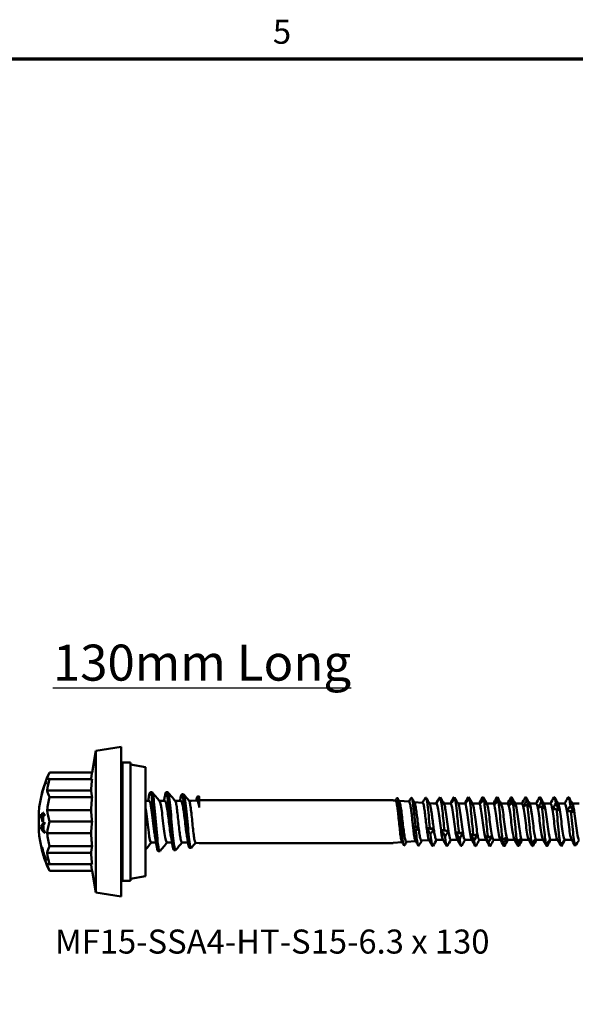
# Model space of a CAD drawing. Units: millimetres. Extents: x 3 to 3147, y -70 to 544.
# Drawn here: x 345 to 415, y 413 to 538 of the extents above; entities that cross this region are included whole.
import ezdxf

# ---------------------------------------------------------------- set-up
doc = ezdxf.new("R2010")
doc.units = ezdxf.units.MM
for name, color, linetype, lineweight in [('Border (ANSI)', 7, 'Continuous', 70), ('Symbol (ANSI)', 7, 'Continuous', 25), ('Visible (ANSI)', 7, 'Continuous', 50), ('Visible Narrow (ANSI)', 7, 'Continuous', 35)]:
    doc.layers.add(name, color=color, linetype=linetype, lineweight=lineweight)
doc.styles.add('Label Text (ANSI)', font='tahoma.ttf')
doc.styles.add('Note Text (ANSI)', font='tahoma.ttf')

# ---------------------------------------------------------------- blocks, each defined once
blk = doc.blocks.new('Borders Default Border')
at = {"layer": 'Border (ANSI)', "flags": 128}
blk.add_lwpolyline([(12.7, 25.4), (12.7, 533.4), (850.9, 533.4), (850.9, 25.4), (12.7, 25.4)], dxfattribs=at)
at = {"layer": 'Border (ANSI)', "insert": (376.93, 534.35), "char_height": 3.05, "attachment_point": 7, "style": 'Note Text (ANSI)'}
blk.add_mtext('5', dxfattribs=at)
blk = doc.blocks.new('MF15-SSA4-HT-S15-6.3 x 130')
at = {"layer": 'Visible (ANSI)'}
for p, q in [((-6.79, 6.25), (-6.31, 8.98)), ((-6.31, 8.98), (-3.09, 9.5)), ((-6.31, 8.98), (-6.31, -8.98)), ((-3.09, -9.5), (-3.09, 9.5)), ((-3.09, 6.96), (-2.95, 7.5)), ((-2.95, -7.5), (-2.95, 7.5)), ((-1.91, 7.5), (-2.95, 7.5)), ((-1.91, -7.5), (-1.91, 7.5)), ((-6.79, 6.25), (-12.2, 6.25)), ((0, 6.9), (-1.91, 7.24)), ((0, 6.9), (0, -6.9)), ((-12.64, 5.03), (-12.7, 5.03)), ((-6.79, 5.41), (-12.2, 5.41)), ((-12.64, 4.91), (-12.72, 4.91)), ((-12.66, 4.87), (-12.72, 4.87)), ((-6.91, 3.96), (-12.48, 3.96)), ((0.8, 3.75), (0.6, 3.75)), ((2.8, 3.75), (2.6, 3.75)), ((-13.16, 3.45), (-13.17, 3.45)), ((-6.79, 3.12), (-12.2, 3.12)), ((0, 2.65), (0.44, 2.65)), ((1.74, 2.65), (2.44, 2.65)), ((3.74, 2.65), (4.48, 2.65)), ((4.79, 3.47), (4.59, 3.47)), ((5.5, 2.65), (5.81, 2.65)), ((5.81, 2.65), (6.53, 2.7)), ((6.79, 3.19), (6.59, 3.19)), ((6.81, 2.47), (6.81, 3.18)), ((31.41, 2.73), (6.81, 2.73)), ((31.7, 2.68), (31.41, 2.7)), ((33.41, 2.54), (32.14, 2.64)), ((-6.91, 1.45), (-12.48, 1.45)), ((6.81, 1.78), (6.81, 2.47)), ((35.13, 2.4), (34.06, 2.49)), ((36.41, 2.3), (35.97, 2.33)), ((36.86, 2.3), (36.41, 2.3)), ((38.67, 2.3), (37.82, 2.3)), ((40.48, 2.3), (39.63, 2.3)), ((42.29, 2.3), (41.44, 2.3)), ((41.46, 2.26), (41.47, 2.25)), ((44.1, 2.3), (43.25, 2.3)), ((45.91, 2.3), (45.06, 2.3)), ((47.72, 2.3), (46.87, 2.3)), ((49.53, 2.3), (48.68, 2.3)), ((51.34, 2.3), (50.49, 2.3)), ((53.15, 2.3), (52.3, 2.3)), ((54.96, 2.3), (54.11, 2.3)), ((-13.54, -1.16), (-13.54, 1.16)), ((-13.06, 0.74), (-13.26, 0.74)), ((-13.03, 0.95), (-13.25, 0.95)), ((-13.21, 0.73), (-13.04, 0.73)), ((-13.01, 0.16), (-13.06, 0.16)), ((-12.99, 0.73), (-13.04, 0.73)), ((-12.97, 0.95), (-13.03, 0.95)), ((-12.96, 1.15), (-13.01, 1.15)), ((-12.99, 0.73), (-12.81, 0.73)), ((-12.79, 0.95), (-12.97, 0.95)), ((-6.79, 0), (-12.2, 0)), ((-13.11, -0.63), (-13.27, -0.63)), ((-13.11, -0.91), (-13.25, -0.91)), ((-13.07, -0.02), (-13.01, -0.02)), ((-12.97, -0.51), (-13.02, -0.51)), ((-12.94, -1.03), (-12.99, -1.03)), ((36.41, -0.91), (36.41, -0.94)), ((36.41, -0.94), (36.41, -1.17)), ((-6.91, -1.45), (-12.48, -1.45)), ((34.24, -2.47), (33.07, -2.57)), ((35.95, -2.34), (34.98, -2.41)), ((37.74, -2.3), (36.88, -2.3)), ((39.55, -2.3), (38.69, -2.3)), ((41.36, -2.3), (40.5, -2.3)), ((43.17, -2.3), (42.31, -2.3)), ((44.98, -2.3), (44.12, -2.3)), ((46.79, -2.3), (45.93, -2.3)), ((48.6, -2.3), (47.74, -2.3)), ((50.41, -2.3), (49.55, -2.3)), ((52.22, -2.3), (51.36, -2.3)), ((54.03, -2.3), (53.17, -2.3)), ((-13.15, -3.42), (-13.17, -3.42)), ((-13.13, -3.25), (-13.16, -3.25)), ((-13.14, -3.59), (-13.14, -3.59)), ((-13.09, -3.63), (-13.11, -3.63)), ((-6.79, -3.12), (-12.2, -3.12)), ((0.72, -2.65), (1.33, -2.65)), ((2.72, -2.65), (3.35, -2.65)), ((3.79, -3.61), (3.59, -3.61)), ((4.6, -2.65), (5.39, -2.65)), ((5.79, -3.33), (5.59, -3.33)), ((6.33, -2.69), (6.81, -2.73)), ((31.41, -2.73), (6.81, -2.73)), ((32.53, -2.61), (31.41, -2.7)), ((-12.72, -4.92), (-12.73, -4.92)), ((-12.69, -4.65), (-12.72, -4.65)), ((-6.91, -3.96), (-12.48, -3.96)), ((1.8, -3.75), (1.6, -3.75)), ((-6.79, -5.41), (-12.2, -5.41)), ((-6.79, -6.25), (-12.2, -6.25)), ((-6.79, -6.25), (-6.31, -8.98)), ((-3.09, -6.96), (-2.95, -7.5)), ((0, -6.9), (-1.91, -7.24)), ((-1.91, -7.5), (-2.95, -7.5)), ((-6.31, -8.98), (-3.09, -9.5))]:
    blk.add_line(p, q, dxfattribs=at)
for radius, start, end in [(14.75, 154.9298, 175.4929), (14.44, 176.228, 177.0601), (14.24, 176.1738, 177.0178), (14.22, 177.0525, 179.3574), (14.22, 175.35, 176.1683), (14.17, 177.0417, 180.0794), (14.17, 175.333, 176.1542), (13.99, 176.104, 177.003), (14.75, 184.5071, 205.0702), (14.44, 182.4886, 183.594), (14.19, 182.0542, 184.1765), (14.14, 181.8109, 184.4451), (13.99, 180.2215, 181.198), (13.99, 185.1274, 186.0688)]:
    blk.add_arc((1.16, 0), radius, start, end, dxfattribs=at)
for centre, major_axis, ratio, start_param, end_param in [((1.16, 4.68), (-13.72, 0), 0.501795, 6.05262, 6.176553), ((1.16, 4.89), (-13.88, 0), 0.207012, 6.234893, 6.275249), ((1.16, 0.14), (-14.73, 0), 0.978338, 5.92251, 5.937038), ((1.16, 5.09), (-13.8, 0), 0.207012, 6.234634, 6.332301), ((1.16, 2.69), (-13.72, 0), 0.86706, 6.05262, 6.176553), ((1.16, 5.41), (-13.72, 0), 0.002073, 6.05262, 6.176553), ((1.16, 0.02), (-14.75, 0), 0.978338, 5.9374, 6.043605), ((1.16, -0.02), (-14.75, 0), 0.978338, 5.937399, 6.043605), ((1.16, 4.89), (-13.88, 0), 0.207012, 0.00831, 0.048853), ((1.16, -0.14), (-14.73, 0), 0.978338, 5.922501, 5.937029), ((1.16, 4.69), (-13.72, 0), 0.498203, 0.106632, 0.230565), ((1.16, 3.42), (-14.33, 0), 0.207012, 6.275499, 6.291234), ((1.16, -0.01), (-13.72, 0), 0.999998, 6.05262, 6.176553), ((1.16, 2.71), (-13.72, 0), 0.864987, 0.106632, 0.230565), ((1.16, 1.9), (-14.53, 0), 0.655473, 0.122171, 0.203087), ((1.16, 2.03), (-14.5, 0), 0.652473, 0.137701, 0.198987), ((1.16, 1.9), (-14.33, 0), 0.655473, 0.123911, 0.124945), ((1.16, -2.71), (-13.72, 0), 0.864987, 6.05262, 6.176553), ((1.16, -1.47), (-14.67, 0), 0.319451, 5.976724, 6.102825), ((1.16, 0.09), (-14.75, 0), 0.319451, 0.213201, 0.339716), ((1.16, -1.65), (-14.65, 0), 0.312301, 6.030623, 6.089616), ((1.16, 0.25), (-14.75, 0), 0.310824, 0.225681, 0.284703), ((1.16, -1.47), (-14.47, 0), 0.319451, 6.066067, 6.074154), ((1.16, -1.64), (-14.65, 0), 0.308774, 5.980337, 6.015886), ((1.16, 0.09), (-14.55, 0), 0.319451, 0.244491, 0.250457), ((1.16, 0.25), (-14.75, 0), 0.308774, 0.299083, 0.334744), ((1.16, -1.47), (-14.47, 0), 0.319451, 6.02351, 6.037546), ((1.16, 0.09), (-14.55, 0), 0.319451, 0.290976, 0.293143), ((1.16, 0.01), (-13.72, 0), 0.999998, 0.106632, 0.230565), ((1.16, -3.39), (-14.33, 0), 0.245592, 6.275906, 6.290013), ((1.16, -0.56), (-14.71, 0), 0.838623, 0.229485, 0.337761), ((1.16, -0.09), (-14.71, 0), 0.996175, 0.228812, 0.335499), ((1.16, -3.39), (-14.33, 0), 0.245592, 6.226411, 6.241531), ((1.16, 0.15), (-14.74, 0), 0.969373, 0.239773, 0.342335), ((1.16, -0.15), (-14.74, 0), 0.969373, 0.239772, 0.340559), ((1.16, -3.39), (-14.33, 0), 0.245592, 0.041474, 0.056593), ((1.16, 0.2), (-14.73, 0), 0.969373, 0.239945, 0.36086), ((1.16, -0.2), (-14.73, 0), 0.969373, 0.239943, 0.360857), ((1.16, -4.69), (-13.72, 0), 0.498203, 6.05262, 6.176553), ((1.16, -0.65), (-14.7, 0), 0.841268, 0.262325, 0.352957), ((1.16, -0.1), (-14.7, 0), 0.996466, 0.263595, 0.352969), ((1.16, -5.04), (-13.8, 0), 0.245592, 6.224246, 6.248774), ((1.16, -2.69), (-13.72, 0), 0.86706, 0.106632, 0.230565), ((1.16, -5.04), (-13.8, 0), 0.245592, 0.036854, 0.058752), ((1.16, -4.68), (-13.72, 0), 0.501795, 0.106632, 0.230565), ((1.16, -5.41), (-13.72, 0), 0.002073, 0.106632, 0.230565)]:
    blk.add_ellipse(centre, major_axis=major_axis, ratio=ratio, start_param=start_param, end_param=end_param, dxfattribs=at)
for points, weights in [([(-6.9, 5.41), (-6.87, 5.81), (-6.79, 6.25)], [1.04892927177, 1.07106261675, 1.07198259339]), ([(-6.91, 3.96), (-6.87, 4.65), (-6.79, 5.41)], [1.0487385919, 1.07105866207, 1.07198259339]), ([(-6.79, 3.12), (-6.87, 3.57), (-6.91, 3.96)], [1.07198259339, 1.07105866207, 1.0487385919]), ([(-6.91, 1.45), (-6.87, 2.24), (-6.79, 3.12)], [1.0487385919, 1.07105866207, 1.07198259339]), ([(-6.79, 0), (-6.87, 0.76), (-6.91, 1.45)], [1.07198259339, 1.07105866207, 1.0487385919]), ([(-6.91, -1.45), (-6.87, -0.76), (-6.79, 0)], [1.0487385919, 1.07105866207, 1.07198259339]), ([(-6.79, -3.12), (-6.87, -2.24), (-6.91, -1.45)], [1.07198259339, 1.07105866207, 1.0487385919]), ([(-6.91, -3.96), (-6.87, -3.57), (-6.79, -3.12)], [1.0487385919, 1.07105866207, 1.07198259339]), ([(-6.79, -5.41), (-6.87, -4.65), (-6.91, -3.96)], [1.07198259339, 1.07105866207, 1.0487385919]), ([(-6.79, -6.25), (-6.87, -5.81), (-6.9, -5.41)], [1.07198259339, 1.07106261675, 1.04892927177])]:
    blk.add_rational_spline(points, weights, degree=2, dxfattribs=at)
for points, knots in [([(1.6, -3.75), (1.52, -3.74), (1.44, -3.4), (1.36, -2.79), (1.26, -1.95), (1.15, -0.63), (1.04, 0.61), (0.94, 1.81), (0.84, 2.89), (0.73, 3.4), (0.63, 3.91), (0.53, 3.84), (0.43, 3.22), (0.43, 3.22), (0.42, 3.21), (0.42, 3.21)], [3.141593, 3.141593, 3.141593, 3.141593, 3.873152, 3.873152, 3.873152, 4.875746, 4.875746, 4.875746, 5.850171, 5.850171, 5.850171, 6.819668, 6.819668, 6.819668, 6.82652, 6.82652, 6.82652, 6.82652]), ([(2.6, 3.75), (2.7, 3.74), (2.8, 3.09), (2.91, 2.08), (3.01, 1.08), (3.11, -0.25), (3.22, -1.35), (3.32, -2.45), (3.42, -3.29), (3.53, -3.53), (3.55, -3.58), (3.57, -3.61), (3.59, -3.61)], [0, 0, 0, 0, 0.974467, 0.974467, 0.974467, 1.949213, 1.949213, 1.949213, 2.924458, 2.924458, 2.924458, 3.129201, 3.129201, 3.129201, 3.129201]), ([(2.8, 3.75), (2.9, 3.74), (3, 3.09), (3.11, 2.09), (3.21, 1.08), (3.31, -0.24), (3.42, -1.34), (3.52, -2.44), (3.62, -3.29), (3.73, -3.53), (3.76, -3.61), (3.79, -3.63), (3.83, -3.58)], [0, 0, 0, 0, 0.972777, 0.972777, 0.972777, 1.945952, 1.945952, 1.945952, 2.919744, 2.919744, 2.919744, 3.234138, 3.234138, 3.234138, 3.234138]), ([(1.22, -2.01), (1.18, -1.79), (1.14, -1.53), (1.1, -1.23), (0.98, -0.39), (0.87, 0.67), (0.76, 1.46), (0.65, 2.19), (0.55, 2.65), (0.44, 2.65)], [3.848795, 3.848795, 3.848795, 3.848795, 4.231083, 4.231083, 4.231083, 5.294826, 5.294826, 5.294826, 6.283185, 6.283185, 6.283185, 6.283185]), ([(1.83, -3.73), (1.74, -3.83), (1.65, -3.49), (1.57, -2.8), (1.46, -2), (1.36, -0.75), (1.26, 0.45), (1.15, 1.66), (1.05, 2.78), (0.95, 3.34), (0.9, 3.61), (0.85, 3.74), (0.8, 3.74)], [3.040776, 3.040776, 3.040776, 3.040776, 3.869401, 3.869401, 3.869401, 4.832093, 4.832093, 4.832093, 5.810382, 5.810382, 5.810382, 6.283185, 6.283185, 6.283185, 6.283185]), ([(1.77, 2.62), (1.87, 2.5), (1.97, 1.92), (2.08, 1.13), (2.19, 0.29), (2.3, -0.76), (2.41, -1.52), (2.52, -2.22), (2.62, -2.64), (2.72, -2.65)], [-6.141001, -6.141001, -6.141001, -6.141001, -5.152667, -5.152667, -5.152667, -4.09943, -4.09943, -4.09943, -3.141593, -3.141593, -3.141593, -3.141593]), ([(3.23, -2), (3.19, -1.8), (3.16, -1.56), (3.08, -0.99), (3.03, -0.66), (2.95, 0.03), (2.91, 0.38), (2.82, 1.05), (2.78, 1.37), (2.69, 1.91), (2.65, 2.14), (2.58, 2.42), (2.55, 2.51), (2.5, 2.62), (2.47, 2.65), (2.44, 2.65)], [2.9552419, 2.9552419, 2.9552419, 2.9552419, 3.0472883, 3.0472883, 3.1523672, 3.1523672, 3.2574461, 3.2574461, 3.362525, 3.362525, 3.467604, 3.467604, 3.5360217, 3.5360217, 3.6044394, 3.6044394, 3.6044394, 3.6044394]), ([(3.76, 2.63), (3.78, 2.6), (3.8, 2.54), (3.87, 2.32), (3.9, 2.12), (3.98, 1.63), (4.01, 1.34), (4.09, 0.7), (4.12, 0.36), (4.2, -0.34), (4.23, -0.68), (4.31, -1.32), (4.34, -1.61), (4.42, -2.11), (4.45, -2.31), (4.53, -2.58), (4.56, -2.65), (4.6, -2.65), (4.6, -2.65), (4.6, -2.65)], [0.0335521, 0.0335521, 0.0335521, 0.0335521, 0.1046866, 0.1046866, 0.2093731, 0.2093731, 0.3140597, 0.3140597, 0.4187463, 0.4187463, 0.5234328, 0.5234328, 0.6281194, 0.6281194, 0.7328059, 0.7328059, 0.8374925, 0.8374925, 0.8398404, 0.8398404, 0.8398404, 0.8398404]), ([(4.41, 2.91), (4.43, 3.01), (4.44, 3.1), (4.46, 3.17), (4.57, 3.64), (4.67, 3.53), (4.78, 2.9), (4.88, 2.27), (4.99, 1.15), (5.09, 0.02), (5.2, -1.1), (5.31, -2.19), (5.41, -2.8), (5.47, -3.14), (5.53, -3.32), (5.59, -3.32)], [5.699234, 5.699234, 5.699234, 5.699234, 5.855394, 5.855394, 5.855394, 6.852374, 6.852374, 6.852374, 7.846717, 7.846717, 7.846717, 8.83928, 8.83928, 8.83928, 9.411341, 9.411341, 9.411341, 9.411341]), ([(5.27, -2), (5.23, -1.79), (5.19, -1.55), (5.11, -0.98), (5.07, -0.64), (4.99, 0.05), (4.94, 0.4), (4.86, 1.07), (4.82, 1.38), (4.73, 1.92), (4.69, 2.15), (4.6, 2.49), (4.56, 2.59), (4.51, 2.64), (4.49, 2.65), (4.48, 2.65)], [1.2723946, 1.2723946, 1.2723946, 1.2723946, 1.3660258, 1.3660258, 1.4711047, 1.4711047, 1.5761836, 1.5761836, 1.6812625, 1.6812625, 1.7863414, 1.7863414, 1.8914203, 1.8914203, 1.9218119, 1.9218119, 1.9218119, 1.9218119]), ([(4.79, 3.46), (4.86, 3.46), (4.92, 3.26), (4.98, 2.89), (5.09, 2.26), (5.19, 1.14), (5.3, 0.01), (5.4, -1.11), (5.51, -2.2), (5.61, -2.8), (5.68, -3.21), (5.76, -3.38), (5.83, -3.3)], [6.270292, 6.270292, 6.270292, 6.270292, 6.859344, 6.859344, 6.859344, 7.850406, 7.850406, 7.850406, 8.840205, 8.840205, 8.840205, 9.525109, 9.525109, 9.525109, 9.525109]), ([(5.52, 2.63), (5.54, 2.6), (5.57, 2.55), (5.63, 2.34), (5.66, 2.15), (5.74, 1.67), (5.77, 1.38), (5.81, 1.06), (5.81, 1.05), (5.81, 1.05)], [1.713252, 1.713252, 1.713252, 1.713252, 1.7796716, 1.7796716, 1.8843581, 1.8843581, 1.9890447, 1.9890447, 1.9909402, 1.9909402, 1.9909402, 1.9909402]), ([(6.41, 2.69), (6.5, 3.17), (6.59, 3.31), (6.69, 3.05), (6.73, 2.93), (6.77, 2.73), (6.81, 2.47)], [11.990437, 11.990437, 11.990437, 11.990437, 12.844828, 12.844828, 12.844828, 13.239994, 13.239994, 13.239994, 13.239994]), ([(6.53, 2.7), (6.54, 2.7), (6.55, 2.7), (6.6, 2.67), (6.64, 2.58), (6.73, 2.27), (6.77, 2.05), (6.81, 1.78)], [-0.2358451, -0.2358451, -0.2358451, -0.2358451, -0.2152576, -0.2152576, -0.1078105, -0.1078105, 0, 0, 0, 0]), ([(32.51, -2.57), (32.49, -2.54), (32.48, -2.5), (32.42, -2.33), (32.39, -2.15), (32.32, -1.69), (32.28, -1.41), (32.21, -0.78), (32.17, -0.44), (32.1, 0.25), (32.07, 0.59), (32, 1.25), (31.96, 1.55), (31.89, 2.06), (31.85, 2.27), (31.78, 2.57), (31.75, 2.66), (31.71, 2.68), (31.7, 2.68), (31.7, 2.68)], [3.546365, 3.546365, 3.546365, 3.546365, 3.5916583, 3.5916583, 3.6948477, 3.6948477, 3.798359, 3.798359, 3.902192, 3.902192, 4.006347, 4.006347, 4.1108237, 4.1108237, 4.2156223, 4.2156223, 4.3207427, 4.3207427, 4.3320813, 4.3320813, 4.3320813, 4.3320813]), ([(32.38, -0.31), (32.28, 0.73), (32.18, 1.81), (32.08, 2.42), (32, 2.9), (31.93, 3.1), (31.85, 2.97)], [15.606141, 15.606141, 15.606141, 15.606141, 16.641197, 16.641197, 16.641197, 17.441283, 17.441283, 17.441283, 17.441283]), ([(32.17, 2.59), (32.19, 2.55), (32.22, 2.47), (32.29, 2.21), (32.33, 1.99), (32.41, 1.47), (32.45, 1.17), (32.53, 0.52), (32.57, 0.18), (32.65, -0.5), (32.69, -0.83), (32.77, -1.44), (32.81, -1.71), (32.89, -2.16), (32.93, -2.33), (33, -2.53), (33.03, -2.57), (33.07, -2.57)], [0.6672659, 0.6672659, 0.6672659, 0.6672659, 0.7388924, 0.7388924, 0.8430049, 0.8430049, 0.9467565, 0.9467565, 1.0501471, 1.0501471, 1.1531768, 1.1531768, 1.2558456, 1.2558456, 1.3581535, 1.3581535, 1.4445084, 1.4445084, 1.4445084, 1.4445084]), ([(34.22, -2.43), (34.2, -2.4), (34.18, -2.36), (34.13, -2.19), (34.1, -2.01), (34.02, -1.56), (33.99, -1.3), (33.92, -0.7), (33.88, -0.38), (33.81, 0.28), (33.78, 0.61), (33.7, 1.22), (33.67, 1.5), (33.6, 1.99), (33.56, 2.18), (33.49, 2.45), (33.46, 2.53), (33.42, 2.54), (33.42, 2.54), (33.41, 2.54)], [1.9396109, 1.9396109, 1.9396109, 1.9396109, 1.9844085, 1.9844085, 2.0824469, 2.0824469, 2.1808073, 2.1808073, 2.2794896, 2.2794896, 2.378494, 2.378494, 2.4778204, 2.4778204, 2.5774687, 2.5774687, 2.677439, 2.677439, 2.6834037, 2.6834037, 2.6834037, 2.6834037]), ([(34.21, -0.54), (34.11, 0.49), (34.01, 1.6), (33.91, 2.29), (33.83, 2.88), (33.74, 3.15), (33.66, 3)], [9.245832, 9.245832, 9.245832, 9.245832, 10.276339, 10.276339, 10.276339, 11.156439, 11.156439, 11.156439, 11.156439]), ([(36.04, -0.79), (35.94, 0.23), (35.85, 1.38), (35.75, 2.14), (35.67, 2.76), (35.59, 3.11), (35.51, 3.07)], [2.881711, 2.881711, 2.881711, 2.881711, 3.907845, 3.907845, 3.907845, 4.747156, 4.747156, 4.747156, 4.747156]), ([(37.35, 3.09), (37.45, 2.98), (37.55, 2.3), (37.65, 1.35), (37.73, 0.58), (37.81, -0.33), (37.88, -1.12)], [1.66877, 1.66877, 1.66877, 1.66877, 2.692731, 2.692731, 2.692731, 3.51013, 3.51013, 3.51013, 3.51013]), ([(39.2, 3.03), (39.29, 2.81), (39.39, 2.01), (39.49, 1.02), (39.57, 0.22), (39.65, -0.7), (39.73, -1.45)], [8.067208, 8.067208, 8.067208, 8.067208, 9.091197, 9.091197, 9.091197, 9.909707, 9.909707, 9.909707, 9.909707]), ([(41.04, 2.93), (41.14, 2.59), (41.24, 1.7), (41.33, 0.67), (41.41, -0.16), (41.49, -1.06), (41.57, -1.75)], [14.465647, 14.465647, 14.465647, 14.465647, 15.489663, 15.489663, 15.489663, 16.309284, 16.309284, 16.309284, 16.309284]), ([(42.88, 2.8), (42.98, 2.35), (43.08, 1.37), (43.18, 0.32), (43.26, -0.52), (43.34, -1.4), (43.41, -2.04)], [20.864085, 20.864085, 20.864085, 20.864085, 21.888129, 21.888129, 21.888129, 22.708861, 22.708861, 22.708861, 22.708861]), ([(44.73, 2.63), (44.82, 2.07), (44.92, 1.02), (45.02, -0.04), (45.1, -0.89), (45.18, -1.73), (45.26, -2.3)], [27.262523, 27.262523, 27.262523, 27.262523, 28.286594, 28.286594, 28.286594, 29.108438, 29.108438, 29.108438, 29.108438]), ([(51.76, 3.06), (51.77, 3.07), (51.77, 3.08), (51.78, 3.09), (51.86, 3.16), (51.94, 2.87), (52.02, 2.29)], [51.676695, 51.676695, 51.676695, 51.676695, 51.7476334, 51.7476334, 51.7476334, 52.5735555, 52.5735555, 52.5735555, 52.5735555]), ([(53.57, 3.06), (53.59, 3.09), (53.61, 3.1), (53.62, 3.1), (53.7, 3.08), (53.78, 2.68), (53.86, 2.04)], [57.95988, 57.95988, 57.95988, 57.95988, 58.146098, 58.146098, 58.146098, 58.973133, 58.973133, 58.973133, 58.973133]), ([(0, 1.69), (0.02, 1.57), (0.04, 1.44), (0.06, 1.3), (0.17, 0.49), (0.28, -0.57), (0.39, -1.37), (0.5, -2.15), (0.61, -2.65), (0.72, -2.65)], [-11.686061, -11.686061, -11.686061, -11.686061, -11.507721, -11.507721, -11.507721, -10.451746, -10.451746, -10.451746, -9.424778, -9.424778, -9.424778, -9.424778]), ([(34.09, 2.44), (34.11, 2.39), (34.14, 2.33), (34.2, 2.09), (34.24, 1.89), (34.32, 1.4), (34.36, 1.12), (34.44, 0.51), (34.48, 0.19), (34.56, -0.45), (34.6, -0.77), (34.68, -1.34), (34.72, -1.6), (34.8, -2.02), (34.84, -2.18), (34.91, -2.37), (34.95, -2.42), (34.98, -2.41)], [2.2988974, 2.2988974, 2.2988974, 2.2988974, 2.3613779, 2.3613779, 2.4597148, 2.4597148, 2.5576907, 2.5576907, 2.6553056, 2.6553056, 2.7525594, 2.7525594, 2.8494521, 2.8494521, 2.9459838, 2.9459838, 3.0290818, 3.0290818, 3.0290818, 3.0290818]), ([(35.93, -2.29), (35.91, -2.26), (35.89, -2.22), (35.84, -2.05), (35.81, -1.88), (35.73, -1.45), (35.7, -1.2), (35.63, -0.63), (35.59, -0.32), (35.52, 0.3), (35.48, 0.61), (35.41, 1.19), (35.38, 1.45), (35.31, 1.9), (35.27, 2.08), (35.2, 2.33), (35.16, 2.4), (35.13, 2.4), (35.13, 2.4), (35.13, 2.4)], [0.416724, 0.416724, 0.416724, 0.416724, 0.4595937, 0.4595937, 0.5524789, 0.5524789, 0.6456862, 0.6456862, 0.7392157, 0.7392157, 0.8330672, 0.8330672, 0.9272409, 0.9272409, 1.0217367, 1.0217367, 1.1165546, 1.1165546, 1.1185739, 1.1185739, 1.1185739, 1.1185739]), ([(36.01, 2.28), (36.03, 2.24), (36.05, 2.18), (36.12, 1.97), (36.16, 1.78), (36.23, 1.35), (36.27, 1.11), (36.34, 0.61), (36.38, 0.35), (36.41, 0.08)], [3.8364945, 3.8364945, 3.8364945, 3.8364945, 3.8914418, 3.8914418, 3.9840016, 3.9840016, 4.0661085, 4.0661085, 4.1479225, 4.1479225, 4.1479225, 4.1479225]), ([(37.71, -2.25), (37.69, -2.22), (37.68, -2.19), (37.66, -2.14), (37.55, -1.83), (37.45, -1.04), (37.34, -0.19), (37.23, 0.64), (37.13, 1.51), (37.02, 1.95), (36.97, 2.18), (36.92, 2.29), (36.86, 2.29)], [-4.498763, -4.498763, -4.498763, -4.498763, -4.338681, -4.338681, -4.338681, -3.226, -3.226, -3.226, -2.12825, -2.12825, -2.12825, -1.570796, -1.570796, -1.570796, -1.570796]), ([(37.85, 2.24), (37.89, 2.18), (37.93, 2.05), (37.97, 1.87), (38.07, 1.39), (38.18, 0.5), (38.28, -0.33), (38.39, -1.16), (38.49, -1.9), (38.6, -2.17), (38.63, -2.26), (38.66, -2.3), (38.69, -2.29)], [1.784422, 1.784422, 1.784422, 1.784422, 2.189789, 2.189789, 2.189789, 3.284421, 3.284421, 3.284421, 4.378878, 4.378878, 4.378878, 4.712389, 4.712389, 4.712389, 4.712389]), ([(39.52, -2.25), (39.43, -2.09), (39.34, -1.59), (39.24, -0.92), (39.14, -0.16), (39.04, 0.79), (38.93, 1.44), (38.84, 1.98), (38.76, 2.29), (38.67, 2.3)], [-10.781948, -10.781948, -10.781948, -10.781948, -9.837849, -9.837849, -9.837849, -8.747661, -8.747661, -8.747661, -7.853982, -7.853982, -7.853982, -7.853982]), ([(39.66, 2.24), (39.72, 2.13), (39.79, 1.84), (39.86, 1.43), (39.96, 0.77), (40.07, -0.18), (40.17, -0.95), (40.28, -1.71), (40.38, -2.25), (40.49, -2.3), (40.49, -2.3), (40.5, -2.3), (40.5, -2.3)], [8.067607, 8.067607, 8.067607, 8.067607, 8.754991, 8.754991, 8.754991, 9.848596, 9.848596, 9.848596, 10.942033, 10.942033, 10.942033, 10.995574, 10.995574, 10.995574, 10.995574]), ([(41.33, -2.24), (41.27, -2.14), (41.21, -1.89), (41.15, -1.54), (41.04, -0.91), (40.93, 0.06), (40.83, 0.85), (40.72, 1.63), (40.62, 2.22), (40.51, 2.29), (40.5, 2.3), (40.49, 2.3), (40.48, 2.3)], [-17.065134, -17.065134, -17.065134, -17.065134, -16.44042, -16.44042, -16.44042, -15.331203, -15.331203, -15.331203, -14.22591, -14.22591, -14.22591, -14.137167, -14.137167, -14.137167, -14.137167]), ([(41.47, 2.25), (41.56, 2.08), (41.65, 1.56), (41.75, 0.88), (41.85, 0.11), (41.96, -0.84), (42.06, -1.48), (42.14, -1.99), (42.23, -2.29), (42.31, -2.3)], [14.350793, 14.350793, 14.350793, 14.350793, 15.31413, 15.31413, 15.31413, 16.406747, 16.406747, 16.406747, 17.27876, 17.27876, 17.27876, 17.27876]), ([(43.14, -2.24), (43.1, -2.19), (43.07, -2.1), (43.04, -1.96), (42.93, -1.52), (42.83, -0.67), (42.72, 0.17), (42.62, 1), (42.51, 1.78), (42.41, 2.11), (42.37, 2.24), (42.33, 2.29), (42.29, 2.29)], [-23.348319, -23.348319, -23.348319, -23.348319, -23.011439, -23.011439, -23.011439, -21.917404, -21.917404, -21.917404, -20.824701, -20.824701, -20.824701, -20.420352, -20.420352, -20.420352, -20.420352]), ([(43.28, 2.25), (43.29, 2.22), (43.31, 2.19), (43.32, 2.16), (43.42, 1.87), (43.53, 1.11), (43.63, 0.28), (43.74, -0.55), (43.84, -1.42), (43.95, -1.89), (44.01, -2.16), (44.06, -2.29), (44.12, -2.29)], [20.633978, 20.633978, 20.633978, 20.633978, 20.775617, 20.775617, 20.775617, 21.867441, 21.867441, 21.867441, 22.959109, 22.959109, 22.959109, 23.561945, 23.561945, 23.561945, 23.561945]), ([(44.95, -2.25), (44.94, -2.24), (44.94, -2.24), (44.94, -2.24), (44.83, -2.04), (44.73, -1.35), (44.62, -0.52), (44.52, 0.3), (44.41, 1.22), (44.3, 1.76), (44.24, 2.11), (44.17, 2.29), (44.1, 2.29)], [-29.631504, -29.631504, -29.631504, -29.631504, -29.60761, -29.60761, -29.60761, -28.504076, -28.504076, -28.504076, -27.40231, -27.40231, -27.40231, -26.703538, -26.703538, -26.703538, -26.703538]), ([(45.09, 2.24), (45.13, 2.18), (45.17, 2.05), (45.21, 1.87), (45.31, 1.38), (45.42, 0.51), (45.52, -0.32), (45.62, -1.15), (45.73, -1.89), (45.83, -2.17), (45.87, -2.26), (45.9, -2.3), (45.93, -2.29)], [26.917163, 26.917163, 26.917163, 26.917163, 27.32425, 27.32425, 27.32425, 28.415157, 28.415157, 28.415157, 29.505915, 29.505915, 29.505915, 29.84513, 29.84513, 29.84513, 29.84513]), ([(46.76, -2.24), (46.68, -2.11), (46.61, -1.77), (46.54, -1.29), (46.43, -0.59), (46.32, 0.39), (46.22, 1.14), (46.12, 1.84), (46.01, 2.3), (45.91, 2.3)], [-35.91469, -35.91469, -35.91469, -35.91469, -35.154545, -35.154545, -35.154545, -34.040988, -34.040988, -34.040988, -32.986723, -32.986723, -32.986723, -32.986723]), ([(46.57, 2.42), (46.67, 1.76), (46.77, 0.66), (46.86, -0.39), (46.94, -1.24), (47.02, -2.03), (47.1, -2.52)], [33.66096, 33.66096, 33.66096, 33.66096, 34.68506, 34.68506, 34.68506, 35.508016, 35.508016, 35.508016, 35.508016]), ([(46.9, 2.24), (46.96, 2.13), (47.03, 1.86), (47.09, 1.46), (47.2, 0.82), (47.3, -0.13), (47.4, -0.9), (47.51, -1.67), (47.61, -2.22), (47.72, -2.29), (47.73, -2.3), (47.73, -2.3), (47.74, -2.3)], [33.200349, 33.200349, 33.200349, 33.200349, 33.86748, 33.86748, 33.86748, 34.95751, 34.95751, 34.95751, 36.047397, 36.047397, 36.047397, 36.128316, 36.128316, 36.128316, 36.128316]), ([(48.57, -2.24), (48.52, -2.17), (48.48, -2.02), (48.43, -1.8), (48.33, -1.28), (48.23, -0.38), (48.12, 0.44), (48.02, 1.26), (47.91, 1.97), (47.81, 2.21), (47.78, 2.27), (47.75, 2.3), (47.72, 2.3)], [-42.197875, -42.197875, -42.197875, -42.197875, -41.740138, -41.740138, -41.740138, -40.648644, -40.648644, -40.648644, -39.557757, -39.557757, -39.557757, -39.269908, -39.269908, -39.269908, -39.269908]), ([(48.41, 2.18), (48.51, 1.43), (48.61, 0.28), (48.71, -0.75), (48.79, -1.57), (48.87, -2.3), (48.95, -2.71)], [40.059398, 40.059398, 40.059398, 40.059398, 41.083525, 41.083525, 41.083525, 41.907593, 41.907593, 41.907593, 41.907593]), ([(48.71, 2.25), (48.8, 2.09), (48.89, 1.61), (48.97, 0.97), (49.08, 0.21), (49.18, -0.74), (49.29, -1.4), (49.38, -1.96), (49.46, -2.29), (49.55, -2.3)], [39.483534, 39.483534, 39.483534, 39.483534, 40.405539, 40.405539, 40.405539, 41.494729, 41.494729, 41.494729, 42.411501, 42.411501, 42.411501, 42.411501]), ([(50.38, -2.25), (50.36, -2.22), (50.34, -2.18), (50.33, -2.13), (50.22, -1.8), (50.12, -1.03), (50.01, -0.19), (49.9, 0.64), (49.8, 1.5), (49.69, 1.95), (49.64, 2.18), (49.59, 2.29), (49.53, 2.29)], [-48.48106, -48.48106, -48.48106, -48.48106, -48.302796, -48.302796, -48.302796, -47.207301, -47.207301, -47.207301, -46.112517, -46.112517, -46.112517, -45.553093, -45.553093, -45.553093, -45.553093]), ([(50.26, 1.92), (50.35, 1.08), (50.45, -0.1), (50.55, -1.09), (50.63, -1.89), (50.71, -2.55), (50.79, -2.87)], [46.457835, 46.457835, 46.457835, 46.457835, 47.48199, 47.48199, 47.48199, 48.30717, 48.30717, 48.30717, 48.30717]), ([(50.52, 2.25), (50.53, 2.23), (50.54, 2.2), (50.56, 2.17), (50.66, 1.89), (50.76, 1.15), (50.87, 0.32), (50.98, -0.54), (51.09, -1.45), (51.2, -1.93), (51.25, -2.17), (51.31, -2.29), (51.36, -2.29)], [45.766719, 45.766719, 45.766719, 45.766719, 45.89371, 45.89371, 45.89371, 46.985558, 46.985558, 46.985558, 48.116953, 48.116953, 48.116953, 48.694686, 48.694686, 48.694686, 48.694686]), ([(52.19, -2.25), (52.09, -2.08), (52, -1.55), (51.91, -0.86), (51.8, -0.08), (51.7, 0.87), (51.59, 1.51), (51.51, 2), (51.43, 2.29), (51.34, 2.3)], [-54.764246, -54.764246, -54.764246, -54.764246, -53.791558, -53.791558, -53.791558, -52.69224, -52.69224, -52.69224, -51.836279, -51.836279, -51.836279, -51.836279]), ([(52.1, 1.62), (52.2, 0.72), (52.3, -0.47), (52.39, -1.41), (52.47, -2.17), (52.55, -2.76), (52.63, -2.99)], [52.856273, 52.856273, 52.856273, 52.856273, 53.880455, 53.880455, 53.880455, 54.706748, 54.706748, 54.706748, 54.706748]), ([(52.33, 2.24), (52.38, 2.16), (52.43, 1.97), (52.48, 1.71), (52.59, 1.14), (52.69, 0.19), (52.8, -0.63), (52.91, -1.45), (53.01, -2.11), (53.12, -2.26), (53.14, -2.29), (53.15, -2.3), (53.17, -2.3)], [52.049905, 52.049905, 52.049905, 52.049905, 52.570521, 52.570521, 52.570521, 53.68255, 53.68255, 53.68255, 54.794045, 54.794045, 54.794045, 54.977871, 54.977871, 54.977871, 54.977871]), ([(54, -2.24), (53.94, -2.13), (53.87, -1.88), (53.81, -1.51), (53.71, -0.87), (53.6, 0.09), (53.49, 0.87), (53.39, 1.66), (53.28, 2.23), (53.18, 2.29), (53.17, 2.3), (53.16, 2.3), (53.15, 2.3)], [-61.047431, -61.047431, -61.047431, -61.047431, -60.405337, -60.405337, -60.405337, -59.300819, -59.300819, -59.300819, -58.197215, -58.197215, -58.197215, -58.119464, -58.119464, -58.119464, -58.119464]), ([(53.94, 1.31), (54.04, 0.35), (54.14, -0.84), (54.24, -1.72), (54.32, -2.43), (54.4, -2.93), (54.48, -3.06)], [59.25471, 59.25471, 59.25471, 59.25471, 60.27892, 60.27892, 60.27892, 61.106326, 61.106326, 61.106326, 61.106326]), ([(54.14, 2.24), (54.23, 2.09), (54.31, 1.63), (54.4, 1.01), (54.5, 0.25), (54.61, -0.72), (54.72, -1.4), (54.81, -1.96), (54.89, -2.29), (54.98, -2.3)], [58.33309, 58.33309, 58.33309, 58.33309, 59.234784, 59.234784, 59.234784, 60.343684, 60.343684, 60.343684, 61.261057, 61.261057, 61.261057, 61.261057]), ([(6.33, -2.69), (6.33, -2.69), (6.33, -2.69), (6.29, -2.68), (6.26, -2.6), (6.19, -2.31), (6.16, -2.11), (6.09, -1.6), (6.05, -1.3), (5.98, -0.65), (5.95, -0.31), (5.88, 0.39), (5.85, 0.73), (5.81, 1.05)], [-0.5320441, -0.5320441, -0.5320441, -0.5320441, -0.5264274, -0.5264274, -0.4205552, -0.4205552, -0.3149764, -0.3149764, -0.2096909, -0.2096909, -0.1046988, -0.1046988, 0, 0, 0, 0]), ([(36.41, 0.08), (36.45, -0.23), (36.49, -0.53), (36.56, -1.09), (36.6, -1.35), (36.68, -1.79), (36.72, -1.97), (36.79, -2.22), (36.83, -2.29), (36.87, -2.3), (36.87, -2.3), (36.88, -2.3)], [0, 0, 0, 0, 0.0912908, 0.0912908, 0.1825816, 0.1825816, 0.2738724, 0.2738724, 0.3651632, 0.3651632, 0.3730141, 0.3730141, 0.3730141, 0.3730141]), ([(32.85, -2.98), (32.8, -3.07), (32.74, -3.02), (32.69, -2.81), (32.6, -2.45), (32.51, -1.65), (32.42, -0.73)], [13.972332, 13.972332, 13.972332, 13.972332, 14.519993, 14.519993, 14.519993, 15.464674, 15.464674, 15.464674, 15.464674]), ([(34.66, -3.01), (34.61, -3.09), (34.57, -3.06), (34.52, -2.92), (34.44, -2.66), (34.35, -1.99), (34.27, -1.16)], [7.690817, 7.690817, 7.690817, 7.690817, 8.153903, 8.153903, 8.153903, 9.03461, 9.03461, 9.03461, 9.03461]), ([(36.47, -3.05), (36.43, -3.11), (36.4, -3.1), (36.36, -3.02), (36.28, -2.85), (36.2, -2.31), (36.12, -1.58)], [1.409269, 1.409269, 1.409269, 1.409269, 1.780556, 1.780556, 1.780556, 2.603182, 2.603182, 2.603182, 2.603182]), ([(37.97, -1.9), (38.07, -2.74), (38.16, -3.2), (38.26, -3.08), (38.27, -3.07), (38.27, -3.07), (38.28, -3.06)], [3.801583, 3.801583, 3.801583, 3.801583, 4.825553, 4.825553, 4.825553, 4.871973, 4.871973, 4.871973, 4.871973]), ([(-13.04, -3.86), (-13.05, -3.82), (-13.06, -3.78), (-13.09, -3.7), (-13.1, -3.67), (-13.11, -3.63)], [0, 0, 0, 0, 0.01475324, 0.01475324, 0.02769042, 0.02769042, 0.02769042, 0.02769042]), ([(-13.11, -3.63), (-13.1, -3.67), (-13.09, -3.71), (-13.06, -3.8), (-13.05, -3.86), (-13.03, -3.92)], [0, 0, 0, 0, 0.01132033, 0.01132033, 0.0283646, 0.0283646, 0.0283646, 0.0283646])]:
    blk.add_open_spline(points, degree=3, knots=knots, dxfattribs=at)
for points in [[(2.6, 3.75), (2.54, 3.75), (2.48, 3.55), (2.42, 3.2)], [(0.33, 2.65), (0.36, 2.84), (0.39, 3.02), (0.42, 3.21)], [(0.83, 3.73), (1.14, 3.36), (1.45, 2.99), (1.77, 2.62)], [(2.33, 2.65), (2.36, 2.84), (2.39, 3.02), (2.42, 3.21)], [(2.83, 3.73), (3.13, 3.36), (3.44, 3), (3.76, 2.63)], [(4.37, 2.65), (4.38, 2.74), (4.4, 2.83), (4.41, 2.92)], [(4.83, 3.45), (5.06, 3.18), (5.29, 2.9), (5.52, 2.63)], [(6.79, 3.19), (6.8, 3.19), (6.8, 3.19), (6.81, 3.18)], [(31.68, 2.68), (31.73, 2.78), (31.79, 2.87), (31.85, 2.97)], [(31.94, 2.97), (32.02, 2.85), (32.09, 2.72), (32.17, 2.59)], [(33.39, 2.54), (33.48, 2.7), (33.57, 2.85), (33.66, 3)], [(33.75, 3), (33.86, 2.82), (33.97, 2.63), (34.09, 2.44)], [(35.51, 3.07), (35.37, 2.85), (35.23, 2.63), (35.1, 2.4)], [(35.1, 2.4), (35.14, 2.48), (35.19, 2.56), (35.24, 2.64)], [(35.56, 3.04), (35.71, 2.78), (35.86, 2.53), (36.01, 2.28)], [(36.83, 2.3), (36.94, 2.48), (37.05, 2.66), (37.15, 2.84)], [(36.84, 2.3), (36.98, 2.54), (37.12, 2.79), (37.27, 3.04)], [(37.35, 3.09), (37.18, 2.83), (37.01, 2.57), (36.85, 2.3)], [(37.27, 3.04), (37.28, 3.03), (37.29, 3.01), (37.3, 3)], [(37.37, 3.06), (37.53, 2.79), (37.69, 2.52), (37.85, 2.25)], [(38.64, 2.3), (38.79, 2.55), (38.94, 2.81), (39.09, 3.06)], [(38.69, 2.3), (38.82, 2.56), (38.96, 2.83), (39.11, 3.09)], [(39.2, 3.03), (39.03, 2.79), (38.86, 2.55), (38.69, 2.3)], [(39.09, 3.06), (39.1, 3.07), (39.11, 3.08), (39.11, 3.09)], [(39.11, 3.09), (39.13, 3.06), (39.15, 3.03), (39.17, 3)], [(39.37, 2.74), (39.31, 2.83), (39.26, 2.93), (39.2, 3.03)], [(39.37, 2.74), (39.47, 2.57), (39.56, 2.41), (39.66, 2.25)], [(40.45, 2.3), (40.6, 2.55), (40.75, 2.81), (40.9, 3.06)], [(40.53, 2.28), (40.66, 2.55), (40.81, 2.83), (40.96, 3.1)], [(41.04, 2.93), (40.87, 2.72), (40.7, 2.5), (40.53, 2.28)], [(40.9, 3.06), (40.92, 3.09), (40.94, 3.11), (40.96, 3.1)], [(40.96, 3.1), (41.13, 2.82), (41.3, 2.54), (41.46, 2.26)], [(41.46, 2.26), (41.33, 2.48), (41.19, 2.71), (41.04, 2.93)], [(42.26, 2.3), (42.41, 2.55), (42.56, 2.81), (42.71, 3.06)], [(42.38, 2.23), (42.51, 2.5), (42.65, 2.79), (42.8, 3.06)], [(42.88, 2.8), (42.71, 2.62), (42.54, 2.43), (42.38, 2.23)], [(42.71, 3.06), (42.74, 3.11), (42.77, 3.11), (42.8, 3.06)], [(42.8, 3.06), (42.97, 2.77), (43.14, 2.48), (43.3, 2.19)], [(42.82, 3.02), (42.97, 2.77), (43.13, 2.51), (43.28, 2.25)], [(43.3, 2.19), (43.18, 2.39), (43.03, 2.59), (42.88, 2.8)], [(44.07, 2.3), (44.22, 2.55), (44.37, 2.81), (44.52, 3.06)], [(44.22, 2.14), (44.35, 2.42), (44.5, 2.71), (44.64, 2.99)], [(44.73, 2.63), (44.56, 2.47), (44.39, 2.31), (44.22, 2.14)], [(44.52, 3.06), (44.56, 3.13), (44.6, 3.11), (44.64, 2.99)], [(44.61, 3.06), (44.77, 2.79), (44.93, 2.52), (45.09, 2.25)], [(44.64, 2.99), (44.81, 2.69), (44.98, 2.39), (45.15, 2.09)], [(45.15, 2.09), (45.02, 2.26), (44.87, 2.44), (44.73, 2.63)], [(45.88, 2.3), (46.03, 2.55), (46.18, 2.81), (46.33, 3.06)], [(46.07, 2.03), (46.2, 2.31), (46.34, 2.59), (46.49, 2.87)], [(46.33, 3.06), (46.38, 3.15), (46.43, 3.08), (46.49, 2.87)], [(46.42, 3.06), (46.58, 2.79), (46.74, 2.52), (46.9, 2.25)], [(46.49, 2.87), (46.65, 2.57), (46.82, 2.27), (46.99, 1.96)], [(47.69, 2.3), (47.84, 2.55), (47.99, 2.81), (48.14, 3.06)], [(47.91, 1.89), (48.04, 2.17), (48.19, 2.44), (48.33, 2.71)], [(48.14, 3.06), (48.2, 3.17), (48.27, 3.05), (48.33, 2.71)], [(48.23, 3.06), (48.39, 2.79), (48.55, 2.52), (48.71, 2.25)], [(48.33, 2.71), (48.5, 2.41), (48.66, 2.11), (48.83, 1.81)], [(49.5, 2.3), (49.65, 2.55), (49.8, 2.81), (49.95, 3.06)], [(49.76, 1.72), (49.89, 1.99), (50.03, 2.26), (50.17, 2.52)], [(49.95, 3.06), (50.02, 3.19), (50.1, 2.99), (50.17, 2.52)], [(50.04, 3.06), (50.2, 2.79), (50.36, 2.52), (50.52, 2.25)], [(50.17, 2.52), (50.34, 2.22), (50.51, 1.93), (50.67, 1.63)], [(51.31, 2.3), (51.46, 2.55), (51.61, 2.81), (51.76, 3.06)], [(51.85, 3.06), (52.01, 2.79), (52.17, 2.52), (52.33, 2.25)], [(53.12, 2.3), (53.27, 2.55), (53.42, 2.81), (53.57, 3.06)], [(53.66, 3.06), (53.82, 2.79), (53.98, 2.52), (54.14, 2.25)], [(35.1, 2.4), (35.1, 2.41), (35.11, 2.42), (35.11, 2.43)], [(46.57, 2.42), (46.4, 2.3), (46.23, 2.17), (46.07, 2.03)], [(46.99, 1.96), (46.86, 2.11), (46.72, 2.26), (46.57, 2.42)], [(48.41, 2.18), (48.25, 2.09), (48.08, 2), (47.91, 1.89)], [(48.83, 1.81), (48.7, 1.93), (48.56, 2.05), (48.41, 2.18)], [(50.26, 1.92), (50.09, 1.86), (49.92, 1.8), (49.76, 1.72)], [(50.67, 1.63), (50.54, 1.72), (50.4, 1.81), (50.26, 1.92)], [(51.6, 1.54), (51.73, 1.79), (51.87, 2.05), (52.02, 2.29)], [(52.1, 1.62), (51.93, 1.6), (51.77, 1.57), (51.6, 1.54)], [(52.02, 2.29), (52.18, 2.01), (52.35, 1.72), (52.51, 1.43)], [(52.51, 1.43), (52.38, 1.49), (52.24, 1.55), (52.1, 1.62)], [(53.45, 1.32), (53.58, 1.57), (53.72, 1.81), (53.86, 2.04)], [(53.94, 1.31), (53.78, 1.32), (53.61, 1.33), (53.45, 1.32)], [(53.86, 2.04), (54.03, 1.76), (54.19, 1.49), (54.35, 1.21)], [(54.35, 1.21), (54.23, 1.24), (54.09, 1.27), (53.94, 1.31)], [(32.19, -0.44), (32.25, -0.4), (32.31, -0.35), (32.38, -0.31)], [(32.42, -0.73), (32.34, -0.63), (32.27, -0.54), (32.19, -0.44)], [(32.63, -0.51), (32.48, -0.49), (32.34, -0.47), (32.19, -0.44)], [(32.38, -0.31), (32.46, -0.38), (32.55, -0.44), (32.63, -0.51)], [(32.63, -0.51), (32.56, -0.58), (32.49, -0.66), (32.42, -0.73)], [(33.93, -0.68), (34.02, -0.63), (34.11, -0.58), (34.21, -0.54)], [(34.27, -1.16), (34.16, -1), (34.04, -0.83), (33.93, -0.68)], [(34.59, -0.75), (34.37, -0.73), (34.15, -0.7), (33.93, -0.68)], [(34.21, -0.54), (34.34, -0.62), (34.46, -0.69), (34.59, -0.75)], [(34.59, -0.75), (34.49, -0.89), (34.38, -1.03), (34.27, -1.16)], [(35.66, -0.87), (35.78, -0.83), (35.91, -0.81), (36.04, -0.79)], [(36.41, -0.94), (36.16, -0.91), (35.91, -0.89), (35.66, -0.87)], [(36.12, -1.58), (35.97, -1.34), (35.81, -1.1), (35.66, -0.87)], [(36.04, -0.79), (36.17, -0.84), (36.29, -0.88), (36.41, -0.91)], [(36.41, -1.17), (36.32, -1.31), (36.22, -1.45), (36.12, -1.58)], [(36.41, -0.91), (36.46, -0.93), (36.5, -0.94), (36.54, -0.95)], [(36.41, -0.94), (36.46, -0.94), (36.5, -0.95), (36.54, -0.95)], [(36.54, -0.95), (36.5, -1.03), (36.46, -1.1), (36.41, -1.17)], [(37.46, -1.07), (37.59, -1.08), (37.73, -1.09), (37.88, -1.12)], [(37.46, -1.07), (37.66, -1.1), (37.87, -1.13), (38.07, -1.15)], [(37.97, -1.9), (37.8, -1.62), (37.63, -1.34), (37.46, -1.07)], [(37.88, -1.12), (38.05, -1.15), (38.23, -1.18), (38.39, -1.19)], [(38.39, -1.19), (38.26, -1.43), (38.12, -1.67), (37.97, -1.9)], [(1.42, -3.21), (1.36, -2.81), (1.29, -2.41), (1.22, -2.01)], [(3.42, -3.07), (3.36, -2.71), (3.29, -2.35), (3.23, -2)], [(5.4, -2.76), (5.36, -2.51), (5.32, -2.25), (5.27, -2)], [(34.56, -3.02), (34.45, -2.82), (34.33, -2.63), (34.22, -2.43)], [(35.01, -2.41), (34.9, -2.61), (34.78, -2.82), (34.66, -3.02)], [(36.37, -3.05), (36.23, -2.8), (36.08, -2.54), (35.93, -2.29)], [(36.91, -2.3), (36.76, -2.55), (36.61, -2.8), (36.47, -3.05)], [(38.18, -3.06), (38.03, -2.79), (37.87, -2.52), (37.71, -2.25)], [(38.72, -2.3), (38.57, -2.55), (38.42, -2.81), (38.28, -3.06)], [(39.3, -1.3), (39.43, -1.34), (39.58, -1.39), (39.73, -1.45)], [(39.81, -2.17), (39.64, -1.88), (39.47, -1.59), (39.3, -1.3)], [(39.99, -3.06), (39.84, -2.79), (39.68, -2.52), (39.52, -2.25)], [(39.73, -1.45), (39.9, -1.44), (40.07, -1.43), (40.24, -1.41)], [(40.24, -1.41), (40.11, -1.67), (39.96, -1.92), (39.81, -2.17)], [(39.81, -2.17), (39.9, -2.87), (39.99, -3.21), (40.09, -3.06)], [(40.53, -2.3), (40.38, -2.55), (40.23, -2.81), (40.09, -3.06)], [(41.15, -1.52), (41.28, -1.59), (41.42, -1.67), (41.57, -1.75)], [(41.65, -2.41), (41.48, -2.11), (41.32, -1.81), (41.15, -1.52)], [(41.8, -3.06), (41.65, -2.79), (41.49, -2.52), (41.33, -2.25)], [(41.57, -1.75), (41.74, -1.72), (41.91, -1.67), (42.08, -1.62)], [(42.08, -1.62), (41.95, -1.88), (41.8, -2.15), (41.65, -2.41)], [(41.65, -2.41), (41.73, -2.96), (41.82, -3.19), (41.9, -3.06)], [(42.34, -2.3), (42.19, -2.55), (42.04, -2.81), (41.9, -3.06)], [(42.99, -1.71), (43.12, -1.81), (43.27, -1.92), (43.41, -2.04)], [(43.5, -2.62), (43.33, -2.31), (43.16, -2.01), (42.99, -1.71)], [(43.61, -3.06), (43.46, -2.79), (43.3, -2.52), (43.14, -2.25)], [(43.41, -2.04), (43.58, -1.97), (43.75, -1.89), (43.92, -1.8)], [(43.92, -1.8), (43.79, -2.07), (43.64, -2.35), (43.5, -2.62)], [(44.15, -2.3), (44, -2.55), (43.85, -2.81), (43.71, -3.06)], [(44.84, -1.88), (44.97, -2.01), (45.11, -2.15), (45.26, -2.3)], [(45.34, -2.79), (45.17, -2.49), (45, -2.18), (44.84, -1.88)], [(45.42, -3.06), (45.27, -2.79), (45.11, -2.52), (44.95, -2.25)], [(45.26, -2.3), (45.43, -2.19), (45.59, -2.08), (45.76, -1.96)], [(45.76, -1.96), (45.63, -2.24), (45.49, -2.52), (45.34, -2.79)], [(45.96, -2.3), (45.81, -2.55), (45.66, -2.81), (45.52, -3.06)], [(46.68, -2.03), (46.81, -2.19), (46.96, -2.35), (47.1, -2.52)], [(47.18, -2.93), (47.02, -2.63), (46.85, -2.33), (46.68, -2.03)], [(47.23, -3.06), (47.08, -2.79), (46.92, -2.52), (46.76, -2.25)], [(47.1, -2.52), (47.27, -2.39), (47.44, -2.24), (47.6, -2.09)], [(47.6, -2.09), (47.47, -2.37), (47.33, -2.65), (47.18, -2.93)], [(47.77, -2.3), (47.62, -2.55), (47.47, -2.81), (47.33, -3.06)], [(48.53, -2.15), (48.66, -2.33), (48.8, -2.52), (48.95, -2.71)], [(49.03, -3.03), (48.86, -2.74), (48.69, -2.44), (48.53, -2.15)], [(49.04, -3.06), (48.89, -2.79), (48.73, -2.52), (48.57, -2.25)], [(48.95, -2.71), (49.11, -2.55), (49.28, -2.38), (49.44, -2.2)], [(49.44, -2.2), (49.31, -2.47), (49.17, -2.75), (49.03, -3.03)], [(49.58, -2.3), (49.43, -2.55), (49.28, -2.81), (49.14, -3.06)], [(50.37, -2.24), (50.5, -2.44), (50.64, -2.66), (50.79, -2.87)], [(50.87, -3.08), (50.7, -2.8), (50.54, -2.52), (50.37, -2.24)], [(50.61, -2.64), (50.53, -2.51), (50.45, -2.38), (50.38, -2.25)], [(50.79, -2.87), (50.95, -2.68), (51.12, -2.48), (51.28, -2.27)], [(51.28, -2.27), (51.16, -2.54), (51.01, -2.81), (50.87, -3.08)], [(51.39, -2.3), (51.24, -2.55), (51.09, -2.81), (50.95, -3.06)], [(52.32, -2.47), (52.27, -2.4), (52.23, -2.32), (52.19, -2.25)], [(52.32, -2.47), (52.42, -2.64), (52.52, -2.81), (52.63, -2.99)], [(52.63, -2.99), (52.8, -2.77), (52.96, -2.55), (53.13, -2.32)], [(53.13, -2.32), (53, -2.58), (52.86, -2.84), (52.71, -3.1)], [(53.2, -2.3), (53.05, -2.55), (52.9, -2.81), (52.76, -3.06)], [(54.47, -3.06), (54.32, -2.79), (54.16, -2.52), (54, -2.25)], [(54.48, -3.06), (54.64, -2.82), (54.8, -2.58), (54.97, -2.33)], [(0.74, -2.65), (0.49, -2.94), (0.25, -3.24), (0, -3.53)], [(2.74, -2.65), (2.44, -3.01), (2.13, -3.37), (1.83, -3.73)], [(4.62, -2.65), (4.35, -2.96), (4.09, -3.28), (3.83, -3.59)], [(6.35, -2.69), (6.18, -2.9), (6, -3.1), (5.83, -3.31)], [(32.75, -2.99), (32.67, -2.85), (32.59, -2.71), (32.51, -2.57)], [(33.1, -2.57), (33.01, -2.71), (32.93, -2.85), (32.85, -2.99)], [(43.5, -2.62), (43.57, -3.02), (43.64, -3.17), (43.71, -3.05)], [(45.34, -2.79), (45.4, -3.07), (45.46, -3.15), (45.52, -3.05)], [(47.18, -2.93), (47.23, -3.1), (47.28, -3.13), (47.33, -3.05)], [(49.03, -3.03), (49.06, -3.11), (49.1, -3.12), (49.14, -3.05)], [(50.87, -3.08), (50.9, -3.11), (50.92, -3.1), (50.95, -3.06)], [(52.71, -3.1), (52.69, -3.06), (52.66, -3.02), (52.64, -2.98)], [(52.71, -3.1), (52.73, -3.1), (52.74, -3.08), (52.76, -3.06)]]:
    blk.add_open_spline(points, degree=3, dxfattribs=at)
at = {"layer": 'Visible Narrow (ANSI)'}
blk.add_line((-13.02, -3.86), (-13.04, -3.86), dxfattribs=at)

msp = doc.modelspace()

# ---------------------------------------------------------------- block references
for name, p in [('Borders Default Border', (0, 0)), ('MF15-SSA4-HT-S15-6.3 x 130', (360.79, 436.61))]:
    msp.add_blockref(name, p)

# ---------------------------------------------------------------- texts
at = {"layer": 'Symbol (ANSI)'}
for s, insert, char_height, width, attachment_point, style in [('\\fTahoma|b1|i0;{\\H4.5700;\\L130mm Long}', (367.94, 459.07), 4.57, 41.2855, 2, 'Label Text (ANSI)'), ('\\fTahoma|b0|i0;MF15-SSA4-HT-S15-6.3 x 130', (349.31, 422.92), 3.048, 55.1332, 1, 'Note Text (ANSI)')]:
    msp.add_mtext(s, dxfattribs=dict(at, insert=insert, char_height=char_height, width=width, attachment_point=attachment_point, style=style))

doc.saveas('drawing.dxf')
